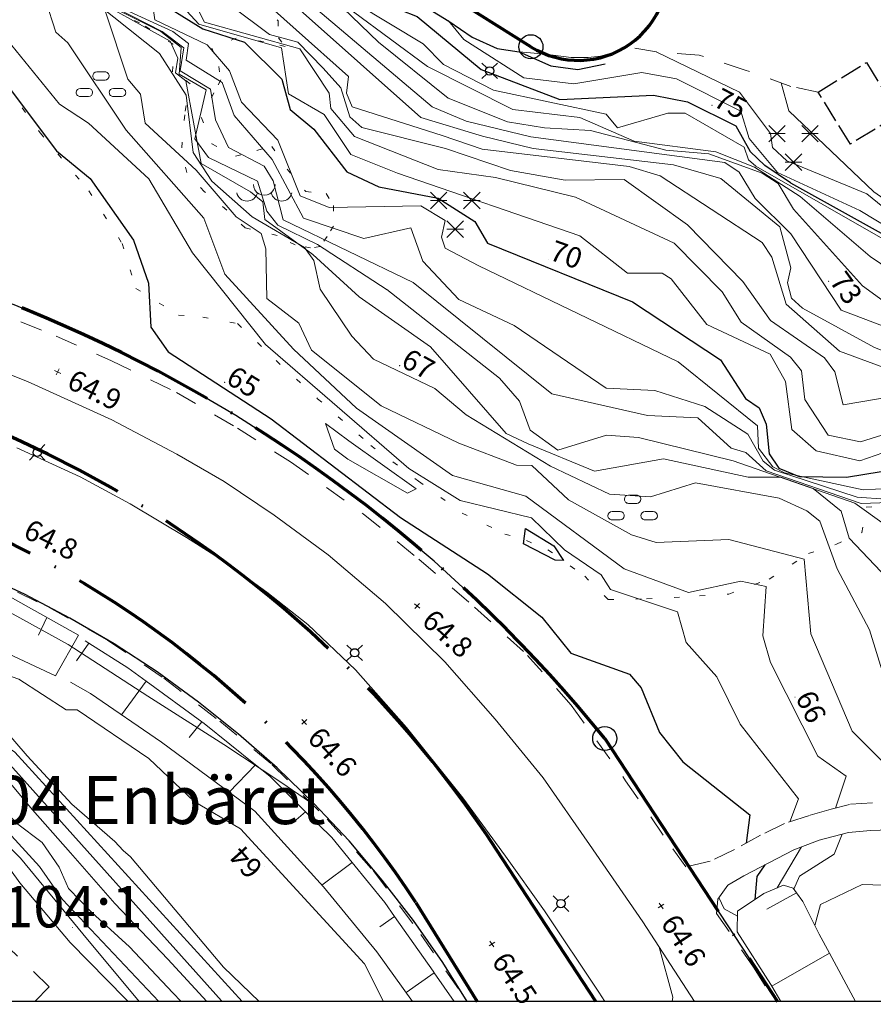
# Model space of a CAD drawing. Units: metres. Extents: x 151587 to 152313, y 6410441 to 6411002.
# Drawn here: x 151978 to 152040, y 6410441 to 6410513 of the extents above; entities that cross this region are included whole.
import ezdxf
from ezdxf.enums import TextEntityAlignment as Align

# ---------------------------------------------------------------- set-up
doc = ezdxf.new("R2010")
doc.units = ezdxf.units.M
for name, pattern in [('Användninggräns', [19.1, 15, -2, 0.1, -2]), ('Begr-linje-markslag', [2, 0.4, -1.6]), ('Hus', [2, 1.6, -0.4]), ('Vägkant-kantremsa', [3.2, 1.6, -1.6])]:
    doc.linetypes.add(name, pattern=pattern)
for name, color, linetype, lineweight in [('BYG_TAKKONTUR_BYGG_L', 4, 'Hus', 25), ('DP_ANVÄNDNING_GRÄNS', 143, 'Användninggräns', 70), ('DRK_FASTIGHET_GRANS', 6, 'Continuous', 25), ('DRK_GRANSPUNKT', 6, 'Continuous', 25), ('DRK_KVARTERSNAMN', 7, 'Continuous', 35), ('DRK_REGENHET_TEXT', 7, 'Continuous', 18), ('PRI_LED_STOLPE_BELYSNING', 7, 'Continuous', 25), ('PRI_MARK_NAVFÖLJARE', 211, 'Navföljare', 25), ('PRI_MARK_SLÄNT', 85, 'Continuous', 18), ('PRI_MARK_STAKET', 2, 'Staket', 18), ('PRI_MARKSLAG_BARRSKOG', 100, 'Continuous', 18), ('PRI_MARKSLAG_BERG', 100, 'Continuous', 18), ('PRI_MARKSLAG_BLINJE', 76, 'Begr-linje-markslag', 18), ('PRI_MARKSLAG_LÖVSKOG', 100, 'Continuous', 18), ('PRI_NIVÅ_05', 150, 'Continuous', 13), ('PRI_NIVÅ_1', 1, 'Continuous', 18), ('PRI_NIVÅ_10', 3, 'Continuous', 25), ('PRI_NIVÅ_2', 231, 'Continuous', 18), ('PRI_NIVÅ_5', 3, 'Continuous', 25), ('PRI_NIVÅ_HÖJD', 250, 'Continuous', 5), ('PRI_TEXT_NIVÅ_1', 250, 'Continuous', 18), ('PRI_TEXT_NIVÅ_10', 250, 'Continuous', 18), ('PRI_TEXT_NIVÅ_2', 250, 'Continuous', 18), ('PRI_TEXT_NIVÅ_5', 250, 'Continuous', 18), ('PRI_VATTEN_BÄCK', 5, 'Bäck', 18), ('PRI_VATTEN_DIKE', 5, 'Continuous', 18), ('PRI_VÄG_KANTSTÖD', 36, 'Continuous', 18), ('PRI_VÄG_VÄGKANT', 36, 'Vägkant-kantremsa', 18)]:
    doc.layers.add(name, color=color, linetype=linetype, lineweight=lineweight)
for name, color, linetype in [('DRK_KVARTERSNAMN_TXT', 57, 'Continuous'), ('DRK_REGENHET_TEXT_TXT', 250, 'Continuous'), ('Ortofoto', 7, 'Continuous'), ('PRI_NIVÅ_HÖJD_TXT', 250, 'Continuous'), ('PRI_TEXT_NIVÅ_10_TXT', 250, 'Continuous'), ('PRI_TEXT_NIVÅ_1_TXT', 250, 'Continuous'), ('PRI_TEXT_NIVÅ_2_TXT', 250, 'Continuous'), ('PRI_TEXT_NIVÅ_5_TXT', 250, 'Continuous')]:
    doc.layers.add(name, color=color, linetype=linetype)
doc.styles.add('ISO', font='ISO')
doc.linetypes.add('Bäck', pattern='A,5,[107,sma.shx,S=1,R=0,X=0,Y=0],5', length=10)
doc.linetypes.add('Navföljare', pattern='A,4,[106,sma.shx,S=1,R=0,X=0,Y=0],4', length=8)
doc.linetypes.add('Staket', pattern='A,10,[100,sma.shx,S=1,R=0,X=0,Y=0],0', length=10)

# ---------------------------------------------------------------- blocks, each defined once
blk = doc.blocks.new('CIRKEL_OFYLLD')
blk.add_circle((0, 0), 0.5)
blk = doc.blocks.new('OSYNLIG')
blk.add_circle((0, 0), 0.005)
blk = doc.blocks.new('PRI_M_BARRSKOG')
for points in [[(-0.6, 1.478, 0), (-1.8, 0.278, 0)], [(-1.8, 1.478, 0), (-0.6, 0.278, 0)], [(1.8, 1.478, 0), (0.6, 0.278, 0)], [(0.6, 1.478, 0), (1.8, 0.278, 0)], [(-1.8, 0.878, 0), (-0.6, 0.878, 0)], [(0.6, 0.878, 0), (1.8, 0.878, 0)], [(-0.6, -0.6, 0), (0.6, -1.8, 0)], [(-0.6, -1.8, 0), (0.6, -0.6, 0)], [(-0.6, -1.2, 0), (0.6, -1.2, 0)]]:
    blk.add_polyline3d(points)
blk = doc.blocks.new('PRI_M_BERG')
for centre, radius, start, end in [((0, 0.866668), 0.78404, 179.999991, 0.00001), ((-1.252348, 0.429548), 0.765188, 192.290234, 347.709768), ((1.252348, 0.429548), 0.765188, 192.290234, 347.709768)]:
    blk.add_arc(centre, radius, start, end)
blk = doc.blocks.new('PRI_M_LÖVSKOG')
for p, q in [((-0.295, 1.253), (0.295, 1.253)), ((-1.495, 0.053), (-0.905, 0.053)), ((-0.295, 0.653), (0.295, 0.653)), ((0.905, 0.053), (1.495, 0.053)), ((-1.495, -0.547), (-0.905, -0.547)), ((0.905, -0.547), (1.495, -0.547))]:
    blk.add_line(p, q)
for centre, start, end in [((-0.295, 0.953), 90.00001, 179.99999), ((-0.295, 0.953), 179.99999, 270.00003), ((0.295, 0.953), 0, 90.00001), ((0.295, 0.953), 270.00003, 0.00001), ((-1.495, -0.247), 90.00001, 179.99999), ((-0.905, -0.247), 0, 90.00001), ((0.905, -0.247), 90.00001, 179.99999), ((1.495, -0.247), 0, 90.00001), ((-1.495, -0.247), 179.99999, 270.00003), ((-0.905, -0.247), 270.00003, 0.00001), ((0.905, -0.247), 179.99999, 270.00003), ((1.495, -0.247), 270.00003, 0.00001)]:
    blk.add_arc(centre, 0.3, start, end)
blk = doc.blocks.new('PRI_NIVÅ_HÖJDPUNKT_ISM')
at = {"color": 7}
for p, q in [((-0.25, 0), (0.25, 0)), ((0, 0.25), (0, -0.25))]:
    blk.add_line(p, q, dxfattribs=at)
blk = doc.blocks.new('PRI_L_BELYS')
for points in [[(-0.212, 0.212, 0), (-0.566, 0.566, 0)], [(0.212, 0.212, 0), (0.566, 0.566, 0)], [(-0.212, -0.212, 0), (-0.566, -0.566, 0)], [(0.212, -0.212, 0), (0.566, -0.566, 0)]]:
    blk.add_polyline3d(points)
blk.add_circle((0, 0), 0.3)

msp = doc.modelspace()

# ---------------------------------------------------------------- linework, layer by layer
at = {"layer": 'BYG_TAKKONTUR_BYGG_L'}
msp.add_polyline3d([(152039.611, 6410509.861, 79.142), (152041.947, 6410506.075, 79.142), (152038.452, 6410503.916, 79.142), (152036.116, 6410507.702, 79.142)], close=True, dxfattribs=at)
at = {"layer": 'DP_ANVÄNDNING_GRÄNS', "flags": 128}
for points in [[(152015.249, 6410511.001), (152000.066, 6410520.517)], [(152020.613, 6410460.765), (152033.148, 6410441.676)], [(152019.973, 6410441.676), (152012.759, 6410452.685)], [(152006.9, 6410448.845), (152011.352, 6410441.676)]]:
    msp.add_lwpolyline(points, dxfattribs=at)
for points in [[(152015.249, 6410511.001, 0.664896), (152025.05, 6410517.891)], [(152020.613, 6410460.765, 0.233921), (151935.937, 6410499.581)], [(152012.759, 6410452.685, 0.257934), (151942.616, 6410489.724)], [(152006.9, 6410448.845, 0.282987), (151935.759, 6410482.266)]]:
    msp.add_lwpolyline(points, format="xyb", dxfattribs=at)
at = {"layer": 'DRK_FASTIGHET_GRANS'}
for points in [[(152015.249, 6410511.001), (152000.066, 6410520.517)], [(152015.249, 6410511.001), (152016.215, 6410510.501), (152017.252, 6410510.17), (152018.328, 6410510.016), (152019.415, 6410510.045), (152020.483, 6410510.254), (152021.501, 6410510.639), (152022.44, 6410511.187), (152023.275, 6410511.884), (152023.981, 6410512.712), (152024.539, 6410513.645), (152024.933, 6410514.66), (152025.153, 6410515.724), (152025.193, 6410516.811), (152025.05, 6410517.891)], [(152020.613, 6410460.765), (152017.723, 6410464.176), (152014.691, 6410467.462), (152011.522, 6410470.615), (152008.222, 6410473.631), (152004.796, 6410476.504), (152001.252, 6410479.228), (151997.594, 6410481.798), (151993.829, 6410484.212), (151989.967, 6410486.462), (151986.011, 6410488.546), (151981.971, 6410490.46), (151977.852, 6410492.2), (151973.664, 6410493.763), (151969.412, 6410495.146), (151965.106, 6410496.347), (151960.752, 6410497.364), (151956.36, 6410498.194), (151951.935, 6410498.837), (151947.488, 6410499.291), (151943.025, 6410499.555), (151938.555, 6410499.628), (151934.086, 6410499.512)], [(152010.632, 6410441.676), (152008.865, 6410444.485), (152006.733, 6410447.539), (152004.458, 6410450.487), (152002.044, 6410453.322), (151999.497, 6410456.039), (151996.824, 6410458.63), (151994.028, 6410461.09), (151991.118, 6410463.413), (151988.099, 6410465.594), (151984.98, 6410467.628), (151981.768, 6410469.511), (151978.468, 6410471.236), (151975.09, 6410472.802)], [(152020.613, 6410460.765), (152033.149, 6410441.676)]]:
    msp.add_lwpolyline(points, dxfattribs=at)
at = {"layer": 'Ortofoto'}
msp.add_lwpolyline([(151587.713, 6410999.536), (152309.275, 6410999.536), (152309.275, 6410441.676), (151587.713, 6410441.676)], close=True, dxfattribs=at)
at = {"layer": 'PRI_MARK_NAVFÖLJARE'}
for points in [[(151980.424, 6410557.766, 72.474), (151983.995, 6410547.576, 73.237), (151987.517, 6410537.478, 73.978), (151988.239, 6410535.544, 74.095), (151988.692, 6410534.329, 74.074), (151989.356, 6410532.814, 74.169), (151989.865, 6410531.817, 74.264), (151991.303, 6410529.169, 74.455), (151992.856, 6410526.731, 74.497), (151994.065, 6410525.356, 74.571), (151995.587, 6410523.727, 74.661), (151997.049, 6410522.286, 74.81), (151998.601, 6410520.903, 74.905), (152000.12, 6410519.668, 75.006), (152003.041, 6410517.306, 75.218), (152005.97, 6410514.913, 75.398), (152009.3, 6410512.852, 75.572), (152010.992, 6410511.694, 75.636), (152012.796, 6410510.874, 75.726), (152014.387, 6410510.639, 75.8)], [(152014.387, 6410510.639, 75.8), (152016.709, 6410509.615, 75.89), (152018.652, 6410509.349, 75.895), (152020.648, 6410509.766, 75.922)]]:
    msp.add_polyline3d(points, dxfattribs=at)
at = {"layer": 'PRI_MARK_SLÄNT'}
for points in [[(151982.396, 6410468.268, 64.647), (151977.009, 6410471.287, 64.672), (151969.6, 6410474.371, 64.747), (151964.922, 6410476.488, 64.797), (151960.307, 6410478.029, 64.834), (151955.236, 6410479.326, 64.872), (151953.019, 6410479.809, 64.847)], [(151980.722, 6410465.313, 64.334), (151974.647, 6410468.157, 64.322), (151972.035, 6410469.033, 64.322), (151969.728, 6410469.394, 64.259), (151967.147, 6410470.786, 64.159), (151965.538, 6410470.632, 63.909), (151963.625, 6410471.236, 63.909), (151961.014, 6410472.385, 64.122), (151959.19, 6410473.202, 64.197), (151957.853, 6410474.717, 64.422), (151956.758, 6410475.99, 64.522), (151955.301, 6410476.777, 64.684), (151954.267, 6410477.534, 64.66), (151953.022, 6410478.443, 64.672)], [(151980.091, 6410469.56, 64.658), (151979.484, 6410468.263, 64.527)], [(151982.396, 6410468.268, 64.647), (151980.722, 6410465.313, 64.334)], [(151983.143, 6410467.693, 64.461), (151982.243, 6410466.405, 64.1)], [(151982.875, 6410467.862, 64.459), (151983.143, 6410467.693, 64.461), (151985.984, 6410465.902, 64.485), (151987.309, 6410464.933, 64.471), (151991.344, 6410461.985, 64.429), (151991.513, 6410461.861, 64.427), (151995.247, 6410458.856, 64.34), (151996.283, 6410458.023, 64.316), (151998.892, 6410455.444, 64.319), (152000.796, 6410453.562, 64.322), (152002.265, 6410451.761, 64.294), (152004.638, 6410448.851, 64.248), (152005.354, 6410447.836, 64.259), (152008.146, 6410443.877, 64.301), (152008.237, 6410443.746, 64.3), (152009.676, 6410441.676, 64.278)], [(151987.309, 6410464.933, 64.471), (151985.523, 6410462.492, 63.744)], [(151991.344, 6410461.985, 64.429), (151990.429, 6410460.84, 64.088)], [(151995.247, 6410458.856, 64.34), (151993.345, 6410456.865, 63.751)], [(151998.892, 6410455.444, 64.319), (151997.872, 6410454.557, 64.037)], [(152002.265, 6410451.761, 64.294), (152000.065, 6410450.12, 63.757)], [(152030.266, 6410448.229, 64.744), (152032.166, 6410449.499, 65.15), (152033.606, 6410450.105, 65.656), (152034.292, 6410449.906, 66.152), (152034.55, 6410449.548, 66.257), (152035.004, 6410448.919, 66.442), (152036.191, 6410446.543, 66.605), (152036.937, 6410445.164, 66.608), (152038.823, 6410441.676, 66.615)], [(152034.55, 6410449.548, 66.257), (152032.393, 6410448.375, 65.448)], [(152033.413, 6410441.676, 64.463), (152032.741, 6410442.789, 64.479), (152032.676, 6410442.895, 64.48), (152030.22, 6410446.729, 64.591), (152030.266, 6410448.229, 64.744)], [(152005.354, 6410447.836, 64.259), (152004.276, 6410447.077, 64.045)], [(152036.937, 6410445.164, 66.608), (152032.741, 6410442.789, 64.479)], [(152008.237, 6410443.746, 64.3), (152006.189, 6410442.327, 63.71)]]:
    msp.add_polyline3d(points, dxfattribs=at)
at = {"layer": 'PRI_MARK_STAKET'}
msp.add_polyline3d([(152064.123, 6410443.194, 65.176), (152062.212, 6410445.425, 65.266), (152059.342, 6410448.244, 65.487), (152056.573, 6410449.768, 65.63), (152052.806, 6410451.604, 65.914), (152049.145, 6410452.688, 66.183), (152047.259, 6410453.117, 66.352), (152045.342, 6410453.567, 66.41), (152043.364, 6410453.9, 66.452), (152041.316, 6410454.12, 66.405), (152039.905, 6410454.087, 66.331), (152038.322, 6410453.932, 66.199), (152036.179, 6410453.387, 65.904), (152034.34, 6410452.687, 65.524), (152030.726, 6410450.783, 64.886)], dxfattribs=at)
at = {"layer": 'PRI_MARKSLAG_BLINJE'}
for points in [[(151977.084, 6410546.725, 68.953), (151975.211, 6410545.034, 68.386), (151973.971, 6410543.749, 67.899), (151972.183, 6410543.451, 67.544), (151969.777, 6410543.491, 67.279), (151967.745, 6410543.426, 67.147), (151966.5, 6410542.4, 67.031), (151965.899, 6410540.613, 66.787), (151965.533, 6410537.304, 66.639), (151966.118, 6410534.517, 66.628), (151965.45, 6410532.215, 66.57), (151966.202, 6410529.379, 66.427), (151966.945, 6410527.219, 66.099), (151967.485, 6410525.417, 65.807), (151968.973, 6410521.144, 65.733), (151969.931, 6410518.243, 65.5), (151971.175, 6410515.297, 65.267), (151972.704, 6410513.25, 65.167), (151974.653, 6410511.277, 65.135), (151977.153, 6410508.177, 65.029), (151979.614, 6410504.745, 65.077), (151983.149, 6410500.529, 65.045), (151985.574, 6410496.707, 64.992), (151986.572, 6410493.451, 64.865)], [(151995.247, 6410514.171, 71.865), (151996.898, 6410512.889, 71.797), (151996.92, 6410511.65, 71.579), (151997.402, 6410511.024, 70.632), (151995.835, 6410511.388, 70.192), (151993.853, 6410511.615, 70.007), (151992.088, 6410510.903, 69.594), (151992.578, 6410509.57, 69.482), (151992.728, 6410508.595, 69.181), (151992.226, 6410507.64, 68.768), (151991.325, 6410505.836, 68.349), (151992.091, 6410503.949, 68.307), (151993.8, 6410503.057, 68.524), (151995.348, 6410503.475, 68.858), (151996.429, 6410503.764, 69.228), (151997.541, 6410502.116, 69.493), (151998.895, 6410500.481, 69.61), (152000.394, 6410500.333, 69.684), (152000.904, 6410499.461, 69.477), (152000.916, 6410497.98, 69.038), (152000.447, 6410497.207, 68.535), (151999.928, 6410496.494, 67.777), (151999.252, 6410496.384, 67.237), (151998.129, 6410496.606, 66.909), (151996.831, 6410497.287, 66.686), (151994.497, 6410497.839, 66.459), (151993.17, 6410499.134, 66.522), (151991.535, 6410500.486, 66.279), (151990.253, 6410501.867, 66.294), (151989.896, 6410503.663, 66.49), (151990.138, 6410506.329, 66.824), (151990.518, 6410508.317, 67.136), (151989.234, 6410509.166, 67.227), (151989.259, 6410511.201, 67.269), (151986.829, 6410512.742, 67.227), (151985.145, 6410513.513, 66.792)], [(151986.572, 6410493.451, 64.865), (151989.662, 6410491.509, 65.218), (151991.418, 6410491.358, 65.403), (151993.941, 6410490.895, 65.419), (151996.753, 6410488.206, 65.461), (151999.756, 6410485.441, 65.466), (152003.632, 6410482.049, 65.456), (152007.094, 6410479.455, 65.44), (152010.257, 6410477.134, 65.319), (152013.359, 6410475.614, 65.276), (152014.921, 6410475.141, 65.044), (152016.484, 6410474.472, 65.065), (152019.156, 6410472.554, 65.329), (152020.866, 6410470.857, 65.366), (152023.651, 6410470.907, 65.524), (152027.505, 6410471.113, 65.846), (152029.62, 6410471.248, 65.909), (152032.561, 6410472.339, 66.231), (152035.416, 6410474.2, 66.721), (152037.439, 6410474.871, 67.196), (152039.276, 6410475.719, 67.85), (152039.603, 6410477.56, 68.288), (152041.941, 6410477.739, 68.52)]]:
    msp.add_polyline3d(points, dxfattribs=at)
at = {"layer": 'PRI_NIVÅ_05'}
for points in [[(151981.172, 6410555.625, 72.5), (151980.896, 6410553.858, 72.5), (151981.249, 6410548.675, 72.5), (151981.047, 6410542.747, 72.5), (151981.731, 6410540.529, 72.5), (151985.292, 6410535.383, 72.5), (151985.573, 6410534.247, 72.5), (151986.04, 6410527.973, 72.5), (151986.642, 6410525.709, 72.5), (151985.674, 6410523.488, 72.5), (151985.65, 6410522.328, 72.5), (151994.114, 6410517.577, 72.5), (152007.252, 6410505.861, 72.5), (152011.742, 6410504.494, 72.5)], [(151986.071, 6410541.614, 73.5), (151985.627, 6410540.181, 73.5), (151990.249, 6410526.207, 73.5), (151990.247, 6410523.762, 73.5), (151990.956, 6410522.751, 73.5), (151995.816, 6410519.419, 73.5), (152004.191, 6410511.33, 73.5), (152009.247, 6410507.27, 73.5), (152013.546, 6410505.554, 73.5), (152016.233, 6410505.116, 73.5)], [(151995.359, 6410523.967, 74.5), (151996.859, 6410521.651, 74.5), (152001.547, 6410516.376, 74.5), (152002.551, 6410514.139, 74.5), (152007.432, 6410511.21, 74.5), (152008.916, 6410509.707, 74.5), (152012.534, 6410507.838, 74.5), (152020.728, 6410506.109, 74.5), (152021.542, 6410505.109, 74.5), (152025.186, 6410506.185, 74.5), (152026.459, 6410506.172, 74.5), (152030.75, 6410503.698, 74.5), (152031.058, 6410502.796, 74.5)], [(151975.595, 6410516.646, 65.5), (151976.577, 6410512.249, 65.5), (151981.01, 6410506.836, 65.5), (151983.133, 6410505.44, 65.5), (151987.498, 6410501.403, 65.5), (151990.681, 6410496.026, 65.5)], [(151982.59, 6410515.012, 67.5), (151989.05, 6410511.41, 67.5), (151989.603, 6410510.163, 67.5), (151989.444, 6410509.106, 67.5), (151990.196, 6410508.535, 67.5), (151991.298, 6410502.528, 67.5), (151994.895, 6410500.468, 67.5), (151995.782, 6410499.728, 67.5), (151995.929, 6410498.449, 67.5), (151999.419, 6410495.917, 67.5)], [(151982.93, 6410514.958, 68.5), (151988.475, 6410512.112, 68.5), (151990.041, 6410510.928, 68.5), (151989.789, 6410509.254, 68.5), (151991.979, 6410507.927, 68.5), (151992.343, 6410505.693, 68.5), (151993.295, 6410503.679, 68.5), (151995.879, 6410502.336, 68.5), (151996.544, 6410501.271, 68.5), (151997.249, 6410498.42, 68.5), (152006.691, 6410493.889, 68.5)], [(151987.769, 6410514.162, 69.5), (151987.945, 6410512.957, 69.5), (151991.742, 6410511.133, 69.5), (151993.352, 6410509.257, 69.5), (151994.239, 6410506.978, 69.5), (151996.871, 6410504.217, 69.5), (151998.493, 6410500.165, 69.5), (152000.598, 6410499.327, 69.5), (152007.26, 6410499.438, 69.5), (152009.015, 6410498.37, 69.5), (152008.748, 6410497.165, 69.5), (152009.029, 6410496.366, 69.5), (152011.465, 6410495.079, 69.5)], [(151993.394, 6410514.05, 71.5), (151996.266, 6410511.887, 71.5), (151998.319, 6410511.327, 71.5), (152000.175, 6410509.433, 71.5), (152001.442, 6410508.014, 71.5), (152002.111, 6410505.921, 71.5), (152002.963, 6410505.127, 71.5), (152009.057, 6410503.612, 71.5)], [(151984.342, 6410513.599, 66.5), (151985.982, 6410508.653, 66.5), (151986.889, 6410507.557, 66.5)], [(151990.272, 6410513.593, 70.5), (151991.125, 6410512.647, 70.5), (151997.143, 6410510.917, 70.5), (151997.648, 6410507.584, 70.5), (152000.25, 6410506.073, 70.5), (152002.165, 6410503.174, 70.5), (152005.57, 6410501.827, 70.5)], [(152009.258, 6410512.879, 75.5), (152010.369, 6410511.524, 75.5), (152014.747, 6410508.753, 75.5), (152018.379, 6410508.313, 75.5), (152023.302, 6410509.13, 75.5), (152025.825, 6410508.674, 75.5), (152030.496, 6410506.326, 75.5), (152031.101, 6410504.347, 75.5), (152033.165, 6410501.872, 75.5), (152039.141, 6410499.116, 75.5), (152047.139, 6410494.264, 75.5), (152052.522, 6410492.361, 75.5), (152059.035, 6410492.845, 75.5), (152060.392, 6410495.617, 75.5), (152062.039, 6410497.377, 75.5), (152062.208, 6410498.653, 75.5), (152061.69, 6410500.697, 75.5), (152059.299, 6410504.409, 75.5), (152058.86, 6410505.863, 75.5), (152058.59, 6410507.686, 75.5), (152059.473, 6410508.423, 75.5)], [(152033.435, 6410508.37, 76.5), (152033.985, 6410506.341, 76.5), (152040.144, 6410500.453, 76.5), (152045.201, 6410496.929, 76.5), (152046.78, 6410496.221, 76.5), (152049.149, 6410496.025, 76.5), (152050.405, 6410496.172, 76.5), (152052.146, 6410498.006, 76.5), (152053.446, 6410500.129, 76.5), (152057.029, 6410502.526, 76.5), (152057.574, 6410503.482, 76.5), (152057.442, 6410504.702, 76.5), (152056.12, 6410508.298, 76.5), (152056.498, 6410509.352, 76.5), (152058.01, 6410510.556, 76.5)], [(151986.889, 6410507.557, 66.5), (151987.238, 6410505.441, 66.5), (151990.942, 6410502.043, 66.5), (151993.841, 6410498.638, 66.5), (151995.653, 6410497.444, 66.5), (151996.005, 6410496.327, 66.5), (151996.077, 6410492.721, 66.5), (151998.406, 6410490.92, 66.5), (151999.324, 6410488.961, 66.5), (152004.372, 6410484.921, 66.5), (152010.017, 6410482.199, 66.5), (152014.2, 6410480.617, 66.5), (152015.309, 6410480.582, 66.5), (152017.979, 6410478.094, 66.5), (152022.547, 6410475.547, 66.5), (152024.354, 6410474.989, 66.5), (152029.626, 6410475.205, 66.5), (152035.104, 6410473.793, 66.5), (152035.587, 6410468.37, 66.5), (152038.585, 6410461.296, 66.5), (152041.079, 6410458.814, 66.5), (152045.316, 6410456.036, 66.5), (152046.638, 6410455.776, 66.5)], [(152016.233, 6410505.116, 73.5), (152019.591, 6410504.918, 73.5), (152025.049, 6410503.479, 73.5), (152028.179, 6410503.213, 73.5), (152032.052, 6410501.817, 73.5), (152033.204, 6410501.075, 73.5), (152034.31, 6410499.204, 73.5), (152039.335, 6410493.625, 73.5), (152042.34, 6410491.454, 73.5), (152048.225, 6410489.327, 73.5), (152053.735, 6410485.736, 73.5), (152061.189, 6410484.226, 73.5), (152064.582, 6410482.917, 73.5), (152069.008, 6410479.915, 73.5), (152069.344, 6410478.4, 73.5)], [(152065.707, 6410475.656, 72.5), (152065.374, 6410477.108, 72.5), (152058.173, 6410481.592, 72.5), (152054.413, 6410482.877, 72.5), (152050.448, 6410485.199, 72.5), (152040.199, 6410489.159, 72.5), (152034.986, 6410492.021, 72.5), (152034.177, 6410492.745, 72.5), (152033.892, 6410493.861, 72.5), (152034.118, 6410494.937, 72.5), (152033.32, 6410497.925, 72.5), (152029.04, 6410501.438, 72.5), (152025.608, 6410502.426, 72.5), (152015.425, 6410503.621, 72.5), (152011.742, 6410504.494, 72.5)], [(152009.057, 6410503.612, 71.5), (152013.779, 6410502.009, 71.5), (152017.749, 6410501.308, 71.5), (152022.031, 6410501.369, 71.5), (152026.614, 6410498.072, 71.5), (152030.654, 6410493.945, 71.5), (152032.641, 6410491.108, 71.5), (152036.563, 6410488.415, 71.5), (152037.322, 6410487.396, 71.5), (152037.926, 6410484.999, 71.5), (152041.491, 6410485.607, 71.5), (152046.923, 6410483.934, 71.5), (152054.948, 6410479.485, 71.5), (152059.478, 6410475.114, 71.5), (152061.865, 6410474.328, 71.5), (152062.651, 6410473.269, 71.5)], [(152031.58, 6410502.334, 74.5), (152046.171, 6410493.981, 74.5), (152052.86, 6410489.506, 74.5), (152055.868, 6410488.393, 74.5), (152058.626, 6410488.721, 74.5), (152061.876, 6410490.293, 74.5), (152063.27, 6410492.115, 74.5), (152064.935, 6410495.57, 74.5), (152066.797, 6410497.774, 74.5), (152070.644, 6410503.781, 74.5)], [(152031.58, 6410502.334, 74.5), (152031.058, 6410502.796, 74.5)], [(152005.57, 6410501.827, 70.5), (152018.793, 6410497.262, 70.5), (152022.269, 6410494.554, 70.5), (152024.781, 6410494.56, 70.5), (152025.445, 6410494.147, 70.5), (152028.036, 6410490.835, 70.5), (152032.631, 6410488.678, 70.5), (152033.732, 6410486.69, 70.5), (152034.2, 6410483.201, 70.5), (152035.97, 6410481.656, 70.5), (152039.138, 6410480.936, 70.5), (152041.369, 6410481.694, 70.5), (152042.511, 6410481.421, 70.5), (152043.541, 6410481.727, 70.5), (152049.609, 6410480.344, 70.5), (152054.661, 6410476.597, 70.5), (152059.045, 6410472.118, 70.5), (152058.796, 6410470.75, 70.5)], [(151990.681, 6410496.026, 65.5), (151995.98, 6410489.378, 65.5), (152006.392, 6410480.369, 65.5), (152010.114, 6410478.049, 65.5), (152015.285, 6410476.778, 65.5), (152017.695, 6410474.456, 65.5), (152020.345, 6410472.659, 65.5), (152021.021, 6410471.582, 65.5), (152025.903, 6410469.95, 65.5), (152026.517, 6410467.729, 65.5), (152028.742, 6410465.249, 65.5), (152030.46, 6410461.805, 65.5), (152034.682, 6410456.371, 65.5), (152034.052, 6410454.714, 65.5)], [(151999.419, 6410495.917, 67.5), (152002.786, 6410492.847, 67.5)], [(152011.465, 6410495.079, 69.5), (152025.934, 6410488.114, 69.5), (152031.714, 6410483.465, 69.5), (152031.788, 6410481.859, 69.5), (152032.821, 6410480.5, 69.5), (152033.656, 6410480.066, 69.5), (152039.37, 6410478.832, 69.5), (152047.446, 6410479.261, 69.5), (152050.805, 6410478.082, 69.5), (152052.034, 6410477.19, 69.5), (152055.93, 6410472.381, 69.5), (152057.292, 6410469.621, 69.5)], [(152006.691, 6410493.889, 68.5), (152016.761, 6410485.802, 68.5), (152023.71, 6410484.223, 68.5), (152027.38, 6410484.041, 68.5), (152029.784, 6410481.836, 68.5), (152030.851, 6410481.536, 68.5), (152032.337, 6410480.208, 68.5), (152039.227, 6410477.818, 68.5), (152041.267, 6410477.898, 68.5), (152049.321, 6410474.761, 68.5), (152050.227, 6410473.92, 68.5), (152050.234, 6410471.58, 68.5), (152052.553, 6410470.708, 68.5), (152053.372, 6410469.743, 68.5), (152053.343, 6410468.489, 68.5), (152054.483, 6410467.606, 68.5)], [(152002.786, 6410492.847, 67.5), (152007.948, 6410489.205, 67.5), (152013.462, 6410482.91, 67.5), (152015.059, 6410482.155, 67.5), (152019.867, 6410480.176, 67.5), (152024.873, 6410481.078, 67.5), (152031.02, 6410479.734, 67.5), (152033.391, 6410479.737, 67.5), (152035.758, 6410478.92, 67.5), (152037.788, 6410477.262, 67.5), (152038.369, 6410475.303, 67.5), (152041.608, 6410471.902, 67.5), (152046.349, 6410460.025, 67.5), (152047.38, 6410458.39, 67.5)], [(151976.94, 6410470.168, 64.5), (151981.649, 6410467.595, 64.5), (151987.421, 6410463.841, 64.5), (151992.951, 6410460.329, 64.5), (151997.082, 6410457.603, 64.5), (151999.239, 6410456.12, 64.5)], [(151986.801, 6410441.676, 63.5), (151982.707, 6410446.577, 63.5), (151978.176, 6410452.063, 63.5), (151976.109, 6410454.124, 63.5), (151973.101, 6410455.576, 63.5), (151970.549, 6410457.12, 63.5), (151964.812, 6410458.477, 63.5), (151963.051, 6410458.899, 63.5), (151962.503, 6410459.414, 63.5), (151962.32, 6410460.233, 63.5), (151962.53, 6410461.326, 63.5), (151963.134, 6410463.148, 63.5), (151963.163, 6410464.15, 63.5), (151963.101, 6410465, 63.5), (151962.918, 6410465.971, 63.5), (151962.856, 6410467.185, 63.5), (151962.976, 6410467.852, 63.5), (151964.527, 6410466.459, 63.5), (151964.922, 6410464.881, 63.5), (151966.168, 6410463.881, 63.5), (151968.416, 6410463.217, 63.5), (151971.421, 6410462.797, 63.5), (151974.883, 6410461.649, 63.5), (151976.667, 6410460.517, 63.5)], [(151976.667, 6410460.517, 63.5), (151977.776, 6410459.763, 63.5), (151994.273, 6410441.676, 63.5)], [(152033.139, 6410449.907, 65.5), (152034.904, 6410452.904, 65.5)], [(152035.869, 6410447.183, 66.5), (152036.275, 6410448.699, 66.5), (152039.318, 6410450.171, 66.5), (152043.899, 6410450.023, 66.5), (152050.668, 6410448.047, 66.5), (152051.28, 6410447.564, 66.5), (152051.298, 6410446.228, 66.5)], [(152030.255, 6410447.854, 64.5), (152029.287, 6410448.383, 64.5), (152028.905, 6410449.212, 64.5)], [(152025.506, 6410441.676, 64.5), (152025.553, 6410441.98, 64.5), (152024.563, 6410445.619, 64.5)]]:
    msp.add_polyline3d(points, dxfattribs=at)
msp.add_polyline3d([(152002.034, 6410482.39, 65.5), (152000.324, 6410483.642, 65.5), (152001, 6410481.772, 65.5), (152001.961, 6410481.055, 65.5), (152006.284, 6410478.581, 65.5), (152006.916, 6410478.906, 65.5)], close=True, dxfattribs=at)
at = {"layer": 'PRI_NIVÅ_1'}
for points in [[(151983.578, 6410548.764, 73), (151983.031, 6410545.344, 73), (151983.374, 6410541.087, 73), (151985.449, 6410536.553, 73), (151987.485, 6410530.552, 73), (151988.288, 6410523.231, 73), (151990.678, 6410520.441, 73), (151995.027, 6410518.236, 73), (151999.471, 6410513.913, 73), (152008.08, 6410506.641, 73), (152010.554, 6410505.585, 73), (152015.257, 6410504.447, 73)], [(151980.464, 6410516.752, 67), (151988.291, 6410510.52, 67), (151990.228, 6410507.472, 67), (151990.713, 6410503.331, 67), (151992.07, 6410501.227, 67), (151995.005, 6410498.638, 67), (151998.81, 6410496.42, 67), (151999.48, 6410495.467, 67)], [(151989.351, 6410517.169, 71), (151991.556, 6410512.779, 71), (151998.463, 6410510.845, 71), (152000.594, 6410507.624, 71), (152000.731, 6410506.505, 71), (152002.429, 6410504.484, 71), (152008.525, 6410502.074, 71), (152012.684, 6410501.512, 71)], [(151983.276, 6410514.86, 69), (151989.256, 6410512.111, 69), (151990.376, 6410511.237, 69), (151990.208, 6410510.024, 69), (151992.832, 6410508.407, 69), (151993.706, 6410506.015, 69), (151996.45, 6410502.811, 69), (151998.738, 6410498.541, 69), (152003.126, 6410497.078, 69), (152006.537, 6410497.848, 69), (152007.394, 6410495.421, 69)], [(152067.541, 6410477.031, 73), (152067.358, 6410478.963, 73), (152063.734, 6410481.348, 73), (152054.055, 6410484.123, 73), (152047.887, 6410488.034, 73), (152037.778, 6410491.872, 73), (152034.123, 6410497.402, 73), (152031.533, 6410499.975, 73), (152030.372, 6410501.889, 73), (152029.325, 6410502.599, 73), (152015.257, 6410504.447, 73)], [(152012.684, 6410501.512, 71), (152018.486, 6410500.077, 71), (152025.647, 6410496.731, 71), (152029.135, 6410493.203, 71), (152030.511, 6410491.005, 71), (152034.11, 6410488.464, 71), (152034.904, 6410487.464, 71), (152035.145, 6410485.387, 71), (152036.845, 6410482.799, 71), (152039.199, 6410482.31, 71), (152042.221, 6410483.256, 71), (152044.531, 6410483.396, 71), (152047.734, 6410482.234, 71), (152052.639, 6410479.461, 71), (152055.738, 6410476.859, 71), (152057.329, 6410474.265, 71), (152059.75, 6410472.353, 71), (152059.474, 6410471.262, 71)], [(151999.48, 6410495.467, 67), (151999.947, 6410493.392, 67), (152002.256, 6410489.989, 67)], [(152007.394, 6410495.421, 69), (152010.026, 6410492.648, 69), (152014.042, 6410490.767, 69), (152020.718, 6410486.195, 69), (152024.24, 6410486.042, 69), (152027.877, 6410484.864, 69), (152030.997, 6410482.855, 69), (152032.11, 6410480.91, 69), (152032.943, 6410480.241, 69), (152038.955, 6410478.293, 69), (152041, 6410478.139, 69), (152043.512, 6410478.528, 69), (152050.014, 6410477.535, 69), (152051.433, 6410475.739, 69), (152052.216, 6410473.97, 69), (152056.328, 6410468.896, 69)], [(152002.256, 6410489.989, 67), (152003.821, 6410488.317, 67), (152008.272, 6410486.19, 67), (152010.55, 6410484.279, 67), (152016.683, 6410480.533, 67), (152020.952, 6410478.501, 67), (152023.927, 6410478.302, 67), (152027.207, 6410479.324, 67), (152033.274, 6410478.214, 67), (152035.292, 6410477.303, 67), (152036.226, 6410476.536, 67), (152037.491, 6410473.081, 67), (152039.844, 6410468.651, 67), (152042.059, 6410461.437, 67), (152044.295, 6410458.585, 67), (152046.944, 6410457.043, 67)], [(151979.556, 6410451.478, 63), (151977.535, 6410453.701, 63), (151975.256, 6410455.67, 63), (151972.128, 6410457.001, 63), (151970.185, 6410457.757, 63), (151967.907, 6410458.451, 63), (151964.264, 6410459.508, 63), (151963.261, 6410459.931, 63), (151962.957, 6410460.113, 63), (151962.896, 6410460.962, 63), (151963.924, 6410462.876, 63), (151964.318, 6410462.998, 63), (151965.291, 6410462.484, 63), (151966.231, 6410462.242, 63), (151969.418, 6410462.065, 63), (151971.848, 6410461.674, 63), (151973.214, 6410461.585, 63), (151975.215, 6410460.593, 63)], [(151975.215, 6410460.593, 63), (151977.211, 6410459.097, 63), (151992.771, 6410441.718, 63), (151992.817, 6410441.676, 63)], [(151988.226, 6410441.676, 63), (151981.225, 6410449.063, 63), (151979.556, 6410451.478, 63)]]:
    msp.add_polyline3d(points, dxfattribs=at)
at = {"layer": 'PRI_NIVÅ_10'}
msp.add_polyline3d([(152011.178, 6410498.308, 70), (152012.103, 6410496.729, 70), (152022.639, 6410492.484, 70), (152029.018, 6410488.266, 70), (152030.829, 6410485.466, 70), (152031.826, 6410484.769, 70), (152032.341, 6410483.599, 70), (152032.549, 6410481.441, 70), (152033.261, 6410480.406, 70), (152034.743, 6410479.797, 70), (152038.161, 6410479.75, 70), (152040.681, 6410480.143, 70), (152046.838, 6410480.232, 70), (152049.28, 6410479.511, 70), (152051.752, 6410478.267, 70), (152057.291, 6410473.265, 70), (152057.881, 6410472.13, 70), (152057.93, 6410470.102, 70)], dxfattribs=at)
at = {"layer": 'PRI_NIVÅ_2'}
for points in [[(151978.732, 6410563.791, 72), (151978.192, 6410563.304, 72), (151978.224, 6410561.519, 72), (151980.643, 6410550.193, 72), (151979.747, 6410546.604, 72), (151980.303, 6410545.567, 72), (151980.342, 6410544.477, 72), (151979.677, 6410541.316, 72), (151980.27, 6410538.564, 72), (151982.874, 6410536.513, 72), (151984.628, 6410533.464, 72), (151984.806, 6410532.228, 72), (151983.317, 6410527.141, 72), (151982.429, 6410525.506, 72), (151982.667, 6410524.386, 72), (151983.805, 6410524.097, 72), (151983.569, 6410522.83, 72), (151984.09, 6410521.809, 72), (151992.92, 6410517.73, 72), (151994.394, 6410515.637, 72), (152002.013, 6410508.848, 72), (152001.871, 6410507.623, 72), (152002.275, 6410506.638, 72), (152008.813, 6410504.552, 72)], [(151989.632, 6410532.276, 74), (151992.139, 6410524.239, 74), (151997.666, 6410519.272, 74), (152002.365, 6410513.54, 74), (152007.743, 6410509.559, 74), (152013.946, 6410506.452, 74), (152018.811, 6410505.863, 74)], [(151983.018, 6410514.797, 68), (151988.377, 6410512.113, 68), (151989.861, 6410510.941, 68), (151989.717, 6410509.017, 68), (151991.678, 6410507.876, 68), (151990.84, 6410504.318, 68), (151991.846, 6410502.944, 68), (151995.407, 6410501.247, 68), (151996.08, 6410499.069, 68), (151996.866, 6410498.053, 68), (151999.762, 6410496.644, 68), (152004.814, 6410493.354, 68)], [(151980.002, 6410514.386, 66), (151980.763, 6410512.066, 66), (151981.63, 6410511.287, 66)], [(151981.63, 6410511.287, 66), (151985.866, 6410504.939, 66), (151991.504, 6410498.549, 66), (151993.028, 6410494.483, 66), (151998.012, 6410489.037, 66), (152002.593, 6410484.763, 66), (152009.567, 6410479.871, 66), (152014.88, 6410478.364, 66), (152022.033, 6410473.091, 66), (152026.695, 6410471.356, 66), (152030.497, 6410472.184, 66), (152032.337, 6410471.798, 66), (152032.085, 6410468.211, 66), (152032.663, 6410466.283, 66), (152036.093, 6410459.482, 66), (152038.149, 6410458.016, 66), (152037.371, 6410455.711, 66)], [(152024.349, 6410510.639, 76), (152030.401, 6410507.702, 76), (152032.651, 6410504.69, 76), (152032.805, 6410503.685, 76), (152033.842, 6410502.717, 76), (152039.642, 6410500.31, 76), (152043.288, 6410497.37, 76), (152044.961, 6410496.775, 76), (152046.94, 6410494.708, 76), (152049.843, 6410493.627, 76), (152055.578, 6410495.104, 76), (152057.061, 6410496.514, 76), (152058.023, 6410499.641, 76), (152059.596, 6410500.992, 76), (152057.225, 6410508.255, 76), (152058.765, 6410509.458, 76)], [(152018.811, 6410505.863, 74), (152022.762, 6410504.135, 74), (152028.681, 6410503.364, 74), (152031.489, 6410502.245, 74), (152034.808, 6410500.125, 74), (152039.881, 6410495.772, 74), (152044.548, 6410492.615, 74), (152051.99, 6410488.449, 74), (152056.553, 6410486.601, 74), (152062.725, 6410485.843, 74), (152065.993, 6410487.551, 74), (152069.02, 6410485.985, 74), (152070.2, 6410485.973, 74), (152073.175, 6410489.29, 74), (152076.482, 6410490.565, 74), (152076.56, 6410492.834, 74), (152074.997, 6410497.815, 74), (152072.725, 6410499.854, 74), (152070.11, 6410500.822, 74), (152071.158, 6410502.858, 74), (152073.521, 6410505.033, 74)], [(152008.813, 6410504.552, 72), (152011.705, 6410503.569, 72), (152022.384, 6410502.295, 72), (152024.643, 6410501.624, 72), (152032.047, 6410496.79, 72), (152032.739, 6410495.724, 72), (152033.79, 6410492.311, 72), (152037.653, 6410488.889, 72), (152047.573, 6410485.236, 72), (152052.903, 6410482.345, 72), (152063.385, 6410475.523, 72), (152063.246, 6410473.782, 72)], [(152004.799, 6410493.362, 68), (152012.975, 6410486.923, 68), (152014.412, 6410485.271, 68), (152015.206, 6410483.165, 68), (152017.207, 6410481.699, 68), (152020.75, 6410482.792, 68), (152023.057, 6410482.612, 68), (152029.934, 6410480.928, 68), (152038.786, 6410477.857, 68), (152042.873, 6410474.913, 68), (152048.967, 6410467.264, 68), (152050.152, 6410465.463, 68), (152049.714, 6410462.78, 68)], [(151973.574, 6410465.281, 64), (151973.576, 6410465.755, 64), (151975.768, 6410465.866, 64), (151978.065, 6410465.069, 64), (151981.511, 6410462.846, 64), (151982.308, 6410462.834, 64), (151987.503, 6410459.308, 64), (151990.791, 6410456.184, 64), (151994.162, 6410454.212, 64), (152003.163, 6410444.405, 64), (152004.549, 6410441.676, 64)], [(151973.845, 6410465.076, 64), (151978.679, 6410459.499, 64), (151981.902, 6410455.984, 64), (151985.033, 6410453.287, 64), (151985.641, 6410452.621, 64), (151986.182, 6410452.172, 64)], [(152037.848, 6410453.812, 66), (152037.274, 6410452.356, 66), (152034.761, 6410450.769, 66), (152034.357, 6410449.812, 66)], [(151986.004, 6410441.676, 64), (151985.809, 6410441.846, 64), (151981.796, 6410445.938, 64), (151978.147, 6410450.272, 64), (151976.9, 6410452, 64)], [(151995.512, 6410441.676, 64), (151992.925, 6410444.162, 64), (151986.182, 6410452.172, 64)]]:
    msp.add_polyline3d(points, dxfattribs=at)
at = {"layer": 'PRI_NIVÅ_5'}
for points in [[(152002.289, 6410517.916, 75), (152003.052, 6410516.052, 75), (152004.517, 6410514.162, 75), (152006.999, 6410513.191, 75), (152011.647, 6410509.355, 75), (152017.348, 6410507.171, 75), (152024.144, 6410507.477, 75), (152026.624, 6410507.002, 75), (152030.13, 6410505.267, 75), (152031.173, 6410503.393, 75), (152032.241, 6410502.386, 75)], [(151983.923, 6410516.967, 70), (151991.434, 6410512.288, 70), (151994.46, 6410511.339, 70), (151997.167, 6410508.651, 70), (151997.757, 6410506.431, 70), (151999.493, 6410505.01, 70), (152001.891, 6410501.915, 70), (152004.196, 6410500.821, 70), (152008.508, 6410500, 70), (152011.178, 6410498.308, 70)], [(151967.607, 6410515.619, 65), (151976.46, 6410509.188, 65), (151980.795, 6410503.436, 65), (151983.244, 6410501.431, 65), (151986.382, 6410496.957, 65)], [(152034.099, 6410501.105, 75), (152052.379, 6410490.98, 75), (152055.58, 6410490.002, 75), (152056.865, 6410490.02, 75), (152060.028, 6410490.964, 75), (152061.395, 6410492.142, 75), (152069.753, 6410504.123, 75)], [(152034.099, 6410501.105, 75), (152032.241, 6410502.386, 75)], [(151986.382, 6410496.957, 65), (151987.486, 6410493.832, 65), (151987.66, 6410490.635, 65), (151988.9, 6410488.837, 65), (151996.389, 6410483.967, 65), (152005.785, 6410476.808, 65), (152012.103, 6410472.716, 65), (152016.055, 6410469.574, 65), (152018.142, 6410466.971, 65), (152022.419, 6410465.435, 65), (152023.253, 6410464.446, 65), (152024.602, 6410461.205, 65), (152026.292, 6410459.071, 65), (152031.159, 6410455.216, 65), (152030.887, 6410453.164, 65)], [(152031.533, 6410449.075, 65), (152031.691, 6410450.746, 65), (152032.274, 6410451.599, 65)]]:
    msp.add_polyline3d(points, dxfattribs=at)
msp.add_polyline3d([(152017.024, 6410473.721, 65), (152014.703, 6410474.897, 65), (152014.848, 6410476.02, 65), (152016.925, 6410474.745, 65), (152017.617, 6410473.699, 65)], close=True, dxfattribs=at)
at = {"layer": 'PRI_VATTEN_BÄCK'}
for points in [[(152004.074, 6410445.259, 63.852), (152000.185, 6410449.986, 63.757), (151995.21, 6410455.491, 63.752), (151988.425, 6410460.498, 63.747), (151983.274, 6410464.039, 63.742), (151981.826, 6410464.847, 63.74)], [(152004.074, 6410445.259, 63.852), (152006.658, 6410441.676, 63.678)]]:
    msp.add_polyline3d(points, dxfattribs=at)
at = {"layer": 'PRI_VATTEN_DIKE'}
for points in [[(151991.727, 6410441.676, 62.589), (151988.88, 6410444.743, 62.56), (151985.043, 6410448.774, 62.56), (151981.811, 6410452.46, 62.56), (151979.05, 6410455.574, 62.56), (151976.591, 6410458.502, 62.56), (151974.557, 6410460.14, 62.56), (151971.585, 6410460.92, 62.56), (151970.677, 6410461.094, 62.56)], [(151970.552, 6410459.24, 62.464), (151971.413, 6410459.062, 62.455), (151973.937, 6410458.314, 62.486), (151975.886, 6410456.751, 62.55), (151977.891, 6410454.609, 62.534), (151979.76, 6410453.223, 62.508), (151980.995, 6410451.413, 62.523), (151981.671, 6410449.879, 62.544), (151983.372, 6410448.127, 62.576), (151986.1, 6410445.634, 62.571), (151989.25, 6410442.297, 62.544), (151989.843, 6410441.676, 62.543)]]:
    msp.add_polyline3d(points, dxfattribs=at)
at = {"layer": 'PRI_VÄG_KANTSTÖD'}
for points in [[(152022.293, 6410510.972, 75.964), (152021.489, 6410510.652, 75.932), (152020.298, 6410510.305, 75.954), (152019.407, 6410510.213, 75.964), (152018.168, 6410510.214, 75.959), (152016.303, 6410510.455, 75.911), (152014.387, 6410510.639, 75.8)], [(151935.887, 6410494.793, 65.454), (151936.749, 6410494.977, 65.445), (151940.292, 6410495.312, 65.361), (151944.825, 6410495.48, 65.292), (151948.753, 6410495.307, 65.213), (151951.624, 6410494.938, 65.166), (151955.114, 6410494.246, 65.123), (151959.894, 6410492.994, 65.086), (151964.123, 6410491.74, 65.076), (151968.824, 6410490.289, 65.034), (151973.46, 6410488.745, 64.986), (151978.686, 6410486.68, 64.976), (151984.818, 6410483.902, 64.981), (151989.539, 6410481.42, 64.97), (151992.975, 6410479.42, 64.934), (151996.603, 6410476.985, 64.928), (152000.534, 6410474.104, 64.918), (152004.686, 6410470.558, 64.876), (152008.998, 6410466.326, 64.854), (152012.666, 6410462.156, 64.818), (152016.135, 6410457.917, 64.791), (152019.495, 6410453.07, 64.775), (152023.375, 6410447.444, 64.612), (152027.138, 6410441.676, 64.472)], [(152020.624, 6410441.676, 64.586), (152020.178, 6410442.336, 64.601), (152016.227, 6410448.252, 64.675), (152013.408, 6410452.218, 64.744), (152010.307, 6410456.453, 64.823), (152006.226, 6410461.558, 64.87), (152002.503, 6410465.748, 64.934), (151999.041, 6410469.038, 64.949), (151996.077, 6410471.4, 64.986), (151993.017, 6410473.595, 65.023), (151990.242, 6410475.354, 65.034), (151986.149, 6410477.795, 65.055), (151982.509, 6410479.774, 65.044), (151977.925, 6410481.86, 65.05)]]:
    msp.add_polyline3d(points, dxfattribs=at)
at = {"layer": 'PRI_VÄG_VÄGKANT'}
for points in [[(152036.116, 6410507.702, 76.663), (152034.128, 6410508.121, 76.6), (152030.82, 6410509.307, 76.414), (152027.479, 6410510.388, 76.176), (152024.38, 6410510.634, 75.964), (152022.293, 6410510.972, 75.964)], [(151935.932, 6410499.15, 65.35), (151939.222, 6410499.546, 65.25), (151944.215, 6410499.959, 65.192), (151948.057, 6410499.779, 65.15), (151952.494, 6410498.972, 65.086), (151956.447, 6410498.162, 65.044), (151960.631, 6410497.01, 65.039), (151965.681, 6410495.47, 65.028), (151970.012, 6410494.125, 65.018), (151975.246, 6410492.208, 65.013), (151980.786, 6410489.983, 64.976), (151984.756, 6410488.216, 64.949), (151989.518, 6410485.885, 64.949), (151993.937, 6410483.309, 64.96), (151997.791, 6410480.855, 64.939), (152003.069, 6410477.09, 64.902), (152007.11, 6410473.783, 64.849), (152011.164, 6410470.308, 64.823), (152015.007, 6410466.8, 64.812), (152018.173, 6410463.185, 64.812), (152022.133, 6410457.699, 64.728), (152025.566, 6410452.742, 64.686), (152026.502, 6410451.436, 64.638)], [(151935.752, 6410481.66, 65.028), (151938.295, 6410482.004, 64.965), (151941.907, 6410482.24, 64.897), (151945.996, 6410482.069, 64.854), (151950.136, 6410481.679, 64.812), (151954.543, 6410480.908, 64.786), (151958.299, 6410479.943, 64.781), (151961.249, 6410478.917, 64.781), (151966.571, 6410476.741, 64.733), (151970.883, 6410474.771, 64.686), (151975.09, 6410472.802, 64.649), (151980.259, 6410470.269, 64.628), (151984.509, 6410467.909, 64.638), (151988.586, 6410465.148, 64.585), (151992.663, 6410462.017, 64.575), (151996.432, 6410458.884, 64.491), (152000.446, 6410454.902, 64.443), (152003.799, 6410451.172, 64.448), (152007.263, 6410446.523, 64.364), (152010.611, 6410441.676, 64.354)], [(152046.556, 6410455.437, 66.389), (152044.894, 6410455.583, 66.447), (152042.434, 6410456.065, 66.442), (152040.067, 6410456.101, 66.352), (152038.389, 6410455.982, 66.257), (152037.058, 6410455.632, 66.057), (152035.483, 6410455.176, 65.804), (152033.668, 6410454.593, 65.566), (152031.917, 6410453.732, 65.202), (152030.039, 6410452.692, 64.891), (152028.28, 6410451.855, 64.68), (152026.502, 6410451.436, 64.638)], [(152030.726, 6410450.783, 64.886), (152029.551, 6410450.107, 64.733), (152028.818, 6410449.095, 64.638), (152028.733, 6410448.061, 64.564), (152031.412, 6410444.158, 64.506), (152032.951, 6410441.676, 64.459)], [(151979.235, 6410441.676, 64.431), (151980.271, 6410442.732, 64.409), (151972.581, 6410450.125, 64.459)]]:
    msp.add_polyline3d(points, dxfattribs=at)

# ---------------------------------------------------------------- block references
at = {"layer": 'DRK_GRANSPUNKT', "xscale": 1.75, "yscale": 1.75, "zscale": 1.75}
for p in [(152015.249, 6410511.001), (152020.613, 6410460.765)]:
    msp.add_blockref('CIRKEL_OFYLLD', p, dxfattribs=at)
at = {"layer": 'DRK_KVARTERSNAMN'}
msp.add_blockref('OSYNLIG', (151983.679, 6410454.547), dxfattribs=at)
at = {"layer": 'DRK_REGENHET_TEXT'}
msp.add_blockref('OSYNLIG', (151981.954, 6410447.043), dxfattribs=at)
at = {"layer": 'PRI_LED_STOLPE_BELYSNING'}
for p in [(152012.252, 6410509.247, 75.196), (151979.398, 6410481.54, 65.081), (152002.45, 6410466.987, 65.002), (152017.431, 6410448.778, 64.802)]:
    msp.add_blockref('PRI_L_BELYS', p, dxfattribs=at)
at = {"layer": 'PRI_MARKSLAG_BARRSKOG'}
for p in [(152034.318, 6410503.81, 75.993), (152009.755, 6410498.952, 69.896)]:
    msp.add_blockref('PRI_M_BARRSKOG', p, dxfattribs=at)
at = {"layer": 'PRI_MARKSLAG_BERG'}
msp.add_blockref('PRI_M_BERG', (151995.891, 6410500.129, 68.021), dxfattribs=at)
at = {"layer": 'PRI_MARKSLAG_LÖVSKOG'}
for p in [(151984.029, 6410507.923, 66.141), (152022.638, 6410477.187, 66.706)]:
    msp.add_blockref('PRI_M_LÖVSKOG', p, dxfattribs=at)
at = {"layer": 'PRI_NIVÅ_HÖJD'}
for p, rotation in [((151980.892, 6410487.387, 64.912), 334.4040009816133), ((152006.986, 6410470.382, 64.791), 318.6089989882094), ((151998.793, 6410461.968, 64.649), 313.6590003872556), ((152024.707, 6410448.599, 64.57), 303.713999068907), ((152012.419, 6410445.842, 64.48), 304.1820002157417)]:
    msp.add_blockref('PRI_NIVÅ_HÖJDPUNKT_ISM', p, dxfattribs=dict(at, rotation=rotation))
at = {"layer": 'PRI_TEXT_NIVÅ_1'}
for p, rotation in [((152036.874, 6410493.967, 73), 306.566999999995), ((152005.723, 6410487.841, 67), 331.7849999999945)]:
    msp.add_blockref('OSYNLIG', p, dxfattribs=dict(at, rotation=rotation))
at = {"layer": 'PRI_TEXT_NIVÅ_10', "rotation": 341.0189999999941}
msp.add_blockref('OSYNLIG', (152016.498, 6410495.574, 70), dxfattribs=at)
at = {"layer": 'PRI_TEXT_NIVÅ_2'}
for p, rotation in [((152034.426, 6410463.765, 66), 296.6039999999948), ((151995.879, 6410451.437, 64), 132.4529999999977)]:
    msp.add_blockref('OSYNLIG', p, dxfattribs=dict(at, rotation=rotation))
at = {"layer": 'PRI_TEXT_NIVÅ_5'}
for p, rotation in [((152028.399, 6410506.746, 75), 332.7749999999943), ((151993.01, 6410486.627, 65), 329.0489999999941)]:
    msp.add_blockref('OSYNLIG', p, dxfattribs=dict(at, rotation=rotation))

# ---------------------------------------------------------------- texts
at = {"layer": 'DRK_KVARTERSNAMN_TXT', "color": 57, "style": 'ISO'}
msp.add_text('Kv 104 Enbäret', height=3.5, dxfattribs=at).set_placement((151983.679, 6410454.547), align=Align.CENTER)
at = {"layer": 'DRK_REGENHET_TEXT_TXT', "color": 250, "style": 'ISO'}
msp.add_text('104:1', height=3, dxfattribs=at).set_placement((151981.954, 6410447.043), align=Align.CENTER)
at = {"layer": 'PRI_NIVÅ_HÖJD_TXT', "color": 7, "style": 'ISO'}
for s, rotation, p in [('64.9', 333.81757, (151981.789, 6410486.945)), ('64.8', 333.69157, (151978.624, 6410476.082)), ('64.8', 318.02229, (152007.729, 6410469.713)), ('64.6', 313.07213, (151999.476, 6410461.237)), ('64.6', 303.12671, (152025.253, 6410447.762)), ('64.5', 303.59473, (152012.972, 6410445.009))]:
    msp.add_text(s, height=1.5, rotation=rotation, dxfattribs=at).set_placement(p, align=Align.MIDDLE_LEFT)
at = {"layer": 'PRI_TEXT_NIVÅ_10_TXT', "color": 250, "style": 'ISO'}
msp.add_text('70        ', height=1.5, rotation=340.43256, dxfattribs=at).set_placement((152016.498, 6410495.574))
at = {"layer": 'PRI_TEXT_NIVÅ_1_TXT', "color": 250, "style": 'ISO'}
for s, rotation, p in [('73        ', 305.97984, (152036.874, 6410493.967)), ('67        ', 331.19855, (152005.723, 6410487.841))]:
    msp.add_text(s, height=1.5, rotation=rotation, dxfattribs=at).set_placement(p)
at = {"layer": 'PRI_TEXT_NIVÅ_2_TXT', "color": 250, "style": 'ISO'}
for s, rotation, p in [('66        ', 296.01636, (152034.426, 6410463.765)), ('64        ', 131.86608, (151995.879, 6410451.437))]:
    msp.add_text(s, height=1.5, rotation=rotation, dxfattribs=at).set_placement(p)
at = {"layer": 'PRI_TEXT_NIVÅ_5_TXT', "color": 250, "style": 'ISO'}
for s, rotation, p in [('75        ', 332.18858, (152028.399, 6410506.746)), ('65        ', 328.46253, (151993.01, 6410486.627))]:
    msp.add_text(s, height=1.5, rotation=rotation, dxfattribs=at).set_placement(p)

doc.saveas('drawing.dxf')
